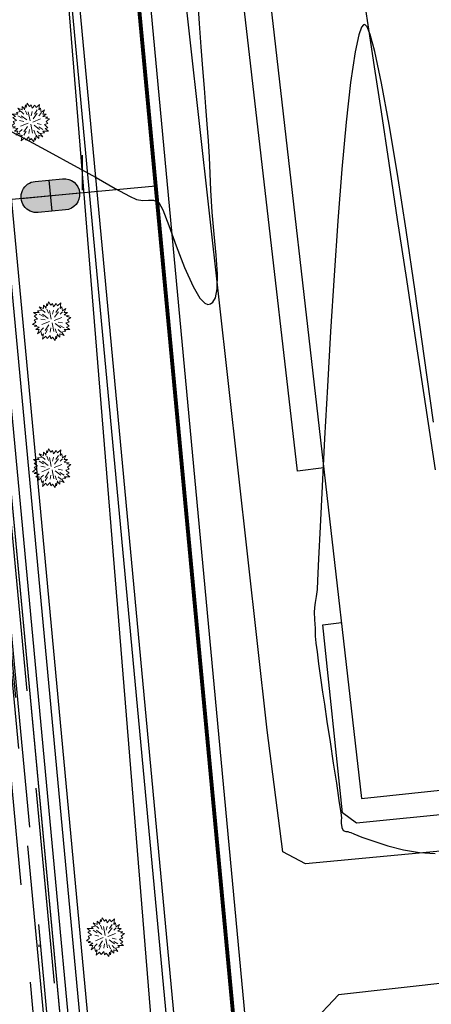
# Model space of a CAD drawing. Units: metres. Extents: x 267212 to 281926, y 8663308 to 8668514.
# Drawn here: x 269783 to 269804, y 8666445 to 8666495 of the extents above; entities that cross this region are included whole.
import ezdxf

# ---------------------------------------------------------------- set-up
doc = ezdxf.new("R2010")
doc.units = ezdxf.units.M
doc.linetypes.add('DASHDOT', pattern=[25.4, 12.7, -6.35, 0, -6.35])
doc.linetypes.add('DASHED', pattern=[0.75, 0.5, -0.25])
for name, color, linetype in [('0 CASCO BD', 252, 'Continuous'), ('0 SANTA ROSA', 252, 'Continuous'), ('00_Árboles', 7, 'Continuous'), ('05_PERF', 7, 'Continuous'), ('C-ROAD-CNTR-N', 92, 'Continuous'), ('ENCOFRADO', 3, 'Continuous'), ('PILAR', 3, 'Continuous'), ('TOP_Veredas', 252, 'Continuous')]:
    doc.layers.add(name, color=color, linetype=linetype)
for name, color, linetype, true_color in [('02_TIN Mn', 7, 'Continuous', 0x757500), ('02_TIN My', 7, 'Continuous', 0xad5700), ('Borde de pista proy', 7, 'Continuous', 0xb3b3b3), ('SOMBRA DE LOSA', 7, 'Continuous', 0x87c4c4), ('SOMBRA NUBE', 7, 'Continuous', 0xb3b3b3)]:
    doc.layers.add(name, color=color, linetype=linetype, true_color=true_color)
doc.layers.add('PLANTAS', color=64, linetype='Continuous', lineweight=5)
pattern_1 = [(0, (-0.076174672256207, 0.2886511112296042), (0, 6.985), [5.08, -1.905]), (90, (-0.076174672256207, 0.2886511112296042), (-6.985, 4.277078946022131e-16), [5.08, -1.905])]

# ---------------------------------------------------------------- blocks, each defined once
blk = doc.blocks.new('ARBUST~5')
at = {"layer": 'PLANTAS'}
for p, q in [((-0.1687150300380438, 0.1243103827868737), (-0.1187150300380324, 0.1343103827868717)), ((-0.1487150300380335, 0.1043103827868705), (-0.1687150300380438, 0.1243103827868737)), ((-0.1487150300380335, 0.1743103827868779), (-0.0987150300380506, 0.1543103827868748)), ((-0.1187150300380324, 0.1343103827868717), (-0.1487150300380335, 0.1743103827868779)), ((-0.1087150300380415, 0.1343103827868717), (-0.07871503003804037, 0.1043103827868705)), ((-0.0987150300380506, 0.1543103827868748), (-0.0987150300380506, 0.194310382786874)), ((-0.0987150300380506, 0.194310382786874), (-0.07871503003804037, 0.1743103827868779)), ((-0.07871503003804037, 0.1743103827868779), (-0.06871503003804946, 0.1543103827868748)), ((-0.06871503003804946, 0.1543103827868748), (-0.05871503003805856, 0.21431038278687)), ((-0.05871503003805856, 0.21431038278687), (-0.04871503003803923, 0.1843103827868759)), ((-0.05871503003805856, 0.1443103827868768), (-0.03871503003804833, 0.09431038278687964)), ((-0.04871503003803923, 0.1843103827868759), (-0.03871503003804833, 0.2343103827868731)), ((-0.03871503003804833, 0.2343103827868731), (-0.008715030038047189, 0.194310382786874)), ((-0.02434003003804719, 0.1293103827868762), (-0.003715030038051736, 0.02243538278687396)), ((-0.008715030038047189, 0.194310382786874), (0.001284969961943716, 0.2043103827868791)), ((0.001284969961943716, 0.2043103827868791), (0.01128496996196304, 0.21431038278687)), ((0.01128496996196304, 0.21431038278687), (0.02128496996195395, 0.1743103827868779)), ((0.01128496996196304, 0.08431038278687453), (0.02128496996195395, 0.1343103827868717)), ((0.02128496996195395, 0.1743103827868779), (0.05440996996196645, 0.2124353827868717)), ((0.08128496996195622, 0.1543103827868748), (0.05128496996195508, 0.1043103827868705)), ((0.07128496996196532, 0.1843103827868759), (0.05440996996196645, 0.2124353827868717)), ((0.07128496996196532, 0.1843103827868759), (0.1119099699619426, 0.2211853827868779)), ((0.1012849699619665, 0.1543103827868748), (0.1119099699619426, 0.2211853827868779)), ((0.1012849699619665, 0.1543103827868748), (0.1212849699619483, 0.1743103827868779)), ((0.1212849699619483, 0.1743103827868779), (0.1312849699619676, 0.1243103827868737)), ((0.1312849699619676, 0.1243103827868737), (0.1712849699619596, 0.1543103827868748)), ((0.1712849699619596, 0.1543103827868748), (0.1512849699619494, 0.1043103827868705)), ((-0.1787150300380347, 0.07431038278686941), (-0.2187150300380551, 0.1043103827868705)), ((-0.1487150300380335, 0.1043103827868705), (-0.2180900300380415, 0.1043103827868705)), ((-0.1687150300380438, 0.02431038278687225), (-0.2099650300380347, 0.06306038278687964)), ((-0.1787150300380347, 0.07431038278686941), (-0.2093400300380495, 0.06306038278687964)), ((-0.2087150300380358, 0.01431038278687424), (-0.1687150300380438, 0.02431038278687225)), ((-0.1893400300380392, -0.0119396172131232), (-0.2087150300380358, 0.01431038278687424)), ((-0.1487150300380335, 0.08431038278687453), (-0.0987150300380506, 0.05431038278687339)), ((-0.07871503003804037, 0.01431038278687424), (-0.1287150300380517, 0.02431038278687225)), ((-0.1087150300380415, 0.08431038278687453), (-0.04246503003804492, 0.03243538278687907)), ((0.1212849699619483, 0.04431038278687538), (0.02940996996196077, 0.00743538278687339)), ((0.08128496996195622, 0.1143103827868757), (0.03503496996194144, 0.04743538278687964)), ((0.1312849699619676, 0.1143103827868757), (0.1012849699619665, 0.08431038278687453)), ((0.1912849699619414, 0.1043103827868705), (0.1512849699619494, 0.07431038278686941)), ((0.1512849699619494, 0.1043103827868705), (0.1912849699619414, 0.1043103827868705)), ((0.1512849699619494, 0.07431038278686941), (0.2112849699619517, 0.0643103827868785)), ((0.2112849699619517, 0.0643103827868785), (0.1812849699619505, 0.05431038278687339)), ((0.1812849699619505, 0.05431038278687339), (0.2312849699619619, 0.04431038278687538)), ((0.2312849699619619, 0.04431038278687538), (0.1912849699619414, 0.01431038278687424)), ((0.1912849699619414, 0.01431038278687424), (0.2100349699619528, -0.0119396172131232)), ((-0.2293400300380313, -0.04193961721312434), (-0.1893400300380392, -0.0119396172131232)), ((-0.1793400300380483, -0.05193961721312945), (-0.2293400300380313, -0.04193961721312434)), ((-0.2093400300380495, -0.06193961721312036), (-0.1793400300380483, -0.05193961721312945)), ((-0.1493400300380472, -0.07193961721312547), (-0.2093400300380495, -0.06193961721312036)), ((-0.1893400300380392, -0.1019396172131266), (-0.1493400300380472, -0.07193961721312547)), ((-0.1493400300380472, -0.1019396172131266), (-0.1893400300380392, -0.1019396172131266)), ((-0.1693400300380574, -0.1519396172131238), (-0.1493400300380472, -0.1019396172131266)), ((-0.129340030038037, -0.1119396172131246), (-0.09934003003803582, -0.08193961721313059)), ((-0.1193400300380461, -0.04193961721312434), (-0.02746503003805856, -0.005064617213129452)), ((-0.07934003003805401, -0.1119396172131246), (-0.03309003003803923, -0.04506461721312149)), ((-0.07934003003805401, -0.1519396172131238), (-0.04934003003805287, -0.1019396172131266)), ((-0.00934003003803241, -0.08193961721313059), (-0.01934003003805174, -0.1319396172131277)), ((0.0262849699619494, -0.1269396172131252), (0.005659969961953948, -0.02006461721313002)), ((0.06065996996196077, -0.1419396172131258), (0.04065996996195054, -0.0919396172131215)), ((0.1106599699619437, -0.08193961721313059), (0.04440996996194713, -0.03006461721312093)), ((0.08065996996194258, -0.0119396172131232), (0.1306599699619539, -0.02193961721312832)), ((0.1106599699619437, -0.1319396172131277), (0.08065996996194258, -0.1019396172131266)), ((0.1506599699619642, -0.08193961721313059), (0.1006599699619528, -0.05193961721312945)), ((0.1506599699619642, -0.1019396172131266), (0.2200349699619437, -0.1019396172131266)), ((0.1506599699619642, -0.1019396172131266), (0.170659969961946, -0.1219396172131226)), ((0.2106599699619665, -0.0119396172131232), (0.170659969961946, -0.02193961721312832)), ((0.170659969961946, -0.02193961721312832), (0.2119099699619653, -0.06068961721312149)), ((0.1806599699619653, -0.07193961721312547), (0.2112849699619517, -0.06068961721312149)), ((0.1806599699619653, -0.07193961721312547), (0.2206599699619574, -0.1019396172131266)), ((-0.129340030038037, -0.1219396172131226), (-0.1693400300380574, -0.1519396172131238)), ((-0.1193400300380461, -0.1719396172131269), (-0.129340030038037, -0.1219396172131226)), ((-0.09934003003803582, -0.1519396172131238), (-0.1193400300380461, -0.1719396172131269)), ((-0.09934003003803582, -0.1519396172131238), (-0.1099650300380404, -0.2188146172131269)), ((-0.06934003003803468, -0.1819396172131249), (-0.1099650300380404, -0.2188146172131269)), ((-0.06934003003803468, -0.1819396172131249), (-0.05246503003803582, -0.2100646172131277)), ((-0.01934003003805174, -0.1719396172131269), (-0.05246503003803582, -0.2100646172131277)), ((-0.00934003003803241, -0.211939617213126), (-0.01934003003805174, -0.1719396172131269)), ((0.0006599699619584953, -0.2019396172131209), (-0.00934003003803241, -0.211939617213126)), ((0.0106599699619494, -0.19193961721313), (0.0006599699619584953, -0.2019396172131209)), ((0.04065996996195054, -0.2319396172131221), (0.0106599699619494, -0.19193961721313)), ((0.05065996996194144, -0.1819396172131249), (0.04065996996195054, -0.2319396172131221)), ((0.06065996996196077, -0.211939617213126), (0.05065996996194144, -0.1819396172131249)), ((0.07065996996195167, -0.1519396172131238), (0.06065996996196077, -0.211939617213126)), ((0.08065996996194258, -0.1719396172131269), (0.07065996996195167, -0.1519396172131238)), ((0.1006599699619528, -0.19193961721313), (0.08065996996194258, -0.1719396172131269)), ((0.1506599699619642, -0.1719396172131269), (0.1006599699619528, -0.1519396172131238)), ((0.1006599699619528, -0.1519396172131238), (0.1006599699619528, -0.19193961721313)), ((0.170659969961946, -0.1219396172131226), (0.120659969961963, -0.1319396172131277)), ((0.120659969961963, -0.1319396172131277), (0.1506599699619642, -0.1719396172131269))]:
    blk.add_line(p, q, dxfattribs=at)
blk = doc.blocks.new('LOTES')
at = {"layer": 'TOP_Veredas', "flags": 128}
for points in [[(269795.4386370645, 8666458.616318751), (269789.5061330078, 8666511.771562977), (269790.6204768753, 8666513.811637161), (269791.3471408553, 8666515.141970167), (269831.6651004516, 8666519.560949542)], [(269798.317937746, 8666472.019283812), (269796.9793639024, 8666471.847968196), (269793.2751363063, 8666504.089774633), (269794.6345081677, 8666504.245151382)], [(269837.7067515706, 8666457.617814172), (269799.9898507229, 8666453.867086444), (269799.2749404302, 8666454.390835), (269798.2762808041, 8666464.000589851), (269799.2221206771, 8666464.108699728)], [(269837.9849513773, 8666455.598209564), (269797.3828219698, 8666451.78871815), (269796.2344982869, 8666452.40110944), (269795.4386370645, 8666458.616318751)], [(269838.506062931, 8666449.492771104), (269799.0664182039, 8666445.085331326), (269797.6890350397, 8666443.63128157), (269797.6890350397, 8666441.469858404), (269806.8628666325, 8666325.182486165)]]:
    blk.add_lwpolyline(points, dxfattribs=at)
blk = doc.blocks.new('LOTESS')
at = {"layer": 'SOMBRA NUBE'}
blk.add_lwpolyline([(269793.7650949614, 8666511.851539465), (269800.25, 8666455.115911286), (269837.6671236816, 8666459.08239695)], dxfattribs=at)
blk.add_blockref('LOTES', (-0.00288748275488615, 8.961744606494904e-05), dxfattribs=at)
blk = doc.blocks.new('VIA_VIADUCTO')
at = {"color": 4, "flags": 128}
for points in [[(187.2172530481948, -2028.785156128846, 0.0003284344611532615), (187.2456624322804, -2028.541135350242, 0.009715085257525596), (187.9620016616536, -2021.087659258395, 0.00903546623827468), (188.4303611321375, -2013.065055424348, 0.007633215094726303), (188.6139324821415, -2005.717032726854, 0.006950378393513977), (188.5801762547344, -1997.659638352692, 0.005551429922588323), (188.3714991593151, -1990.513412557542, 0.004865332141468896), (187.9643512752373, -1982.381487162784, 0.003469711994524906), (187.513973067631, -1975.63880539313, 0.002780309111293915), (186.8480616912129, -1967.247999921441, 0.001388043488261745), (186.4080924979644, -1962.234504632652, 0.0006952908471641733), (185.4900432399008, -1952.251073980704), (149.9471349138106, -1571.542199838312)], [(187.6430091644366, -2028.587130724409, 0.02623425744532935), (189.0139136212529, -2005.720917100087, 0.006950378393853705), (188.9801108070533, -1997.652402754873, 0.005551429923618134), (188.7711744582048, -1990.497298730537, 0.004865332141229078), (188.3636373163899, -1982.357598725706, 0.003469711995017637), (187.9128891219734, -1975.609377827495, 0.002780309111765434), (187.2466258132481, -1967.214137839153, 0.001388043488190993), (186.8064624697436, -1962.198430188, 0.0006952908472043173), (185.8883113422198, -1952.213891744614), (150.3454030118402, -1571.505017604172)], [(167.5697414607275, -1745.230021042749), (152.3227948382846, -1581.916208086535, 0.03307687577062639), (150.6464643826539, -1571.476910571659, 0.03307687577062639)], [(167.1714733582721, -1745.267203277305), (151.9245267358292, -1581.953390321091, 0.03075140475273992), (150.4185040808582, -1572.28802121844, 0.03075140475273992)], [(171.5524224851397, -1744.85819869861), (156.2834098940948, -1581.308031696826, 1.069358089831401e-05), (156.2830917322395, -1581.304624573891, 1.069358089831401e-05)], [(171.9506905875951, -1744.821016464055), (156.6816779965502, -1581.270849462271, 1.066694924498967e-05), (156.6813590403904, -1581.267433831345, 1.066694924498967e-05)]]:
    blk.add_lwpolyline(points, format="xyb", dxfattribs=at)
blk.add_lwpolyline([(166.1747557500494, -1745.360256645828), (149.9471349138134, -1571.542199838312)], dxfattribs=at)
blk = doc.blocks.new('*U18')
h = blk.add_hatch()
h.set_pattern_fill('ANGLE', color=6)
h.set_pattern_definition(pattern_1)
h.paths.add_polyline_path([(1.423825327743793, 2.088660173743313), (0.8238253277670763, 2.088660173743313, 0.4142135623730951), (-0.07617467260545285, 1.188660173370784), (1.423825327743793, 1.188660174302107)])
h.paths.add_polyline_path([(2.02382532772051, 2.088660173743313), (1.423825327743793, 2.088660173743313), (1.423825327743793, 1.188660174302107), (2.923825328093039, 1.188660175233429, 0.4142135617669218)])
h.paths.add_polyline_path([(2.923825328093039, 1.188660175233429), (1.423825327743793, 1.188660174302107), (1.423825327743793, 0.2886601729982552), (2.02382532772051, 0.2886601729982552, 0.4142135629792686)])
h.paths.add_polyline_path([(1.423825327743793, 1.188660174302107), (-0.07617467260545274, 1.188660173370784, 0.4142135623730951), (0.8238253277670763, 0.2886601729982552), (1.423825327743793, 0.2886601729982552)])
h = blk.add_hatch(color=6)
h.dxf.hatch_style = 1
edge = h.paths.add_edge_path()
edge.add_line((0.7713336482630025, -0.731467294569409), (-0.6226047103121349, -0.8616051152153199))
edge.add_arc((-0.6969691792875684, -0.0650689103229554), 0.7999999999689557, 95.33366279488382, 275.3336627948838, ccw=False)
edge.add_line((-0.7713336482630022, 0.7314672945694091), (0.6226047103063634, 0.8616051152771398))
edge.add_arc((0.6969691792846829, 0.0650689103538654), 0.7999999999999999, -84.66633720511618, 95.33366279488382, ccw=False)
at = {"layer": 'PILAR'}
h = blk.add_hatch(dxfattribs=at)
h.set_pattern_fill('ANGLE', color=256)
h.set_pattern_definition([(0, (-269057.8630237612, -8664706.071048979), (0, 6.985), [5.08, -1.905]), (90, (-269057.8630237612, -8664706.071048979), (-6.985, 4.277078946022131e-16), [5.08, -1.905])])
h.paths.add_polyline_path([(2.02382532772051, 2.088660173743313), (0.8238253277670761, 2.088660173743313, 1), (0.8238253277670761, 0.2886601729982552), (2.02382532772051, 0.2886601729982552, 1)])
h = blk.add_hatch(dxfattribs=at)
h.set_pattern_fill('ANGLE', color=256)
h.set_pattern_definition(pattern_1)
h.paths.add_polyline_path([(1.423825327743793, 2.088660173743313), (0.8238253277670763, 2.088660173743313, 0.4142135623730951), (-0.07617467260545285, 1.188660173370784), (1.423825327743793, 1.188660174302107)])
h.paths.add_polyline_path([(2.02382532772051, 2.088660173743313), (1.423825327743793, 2.088660173743313), (1.423825327743793, 1.188660174302107), (2.923825328093039, 1.188660175233429, 0.4142135617669217)])
h.paths.add_polyline_path([(2.923825328093039, 1.188660175233429), (1.423825327743793, 1.188660174302107), (1.423825327743793, 0.2886601729982552), (2.02382532772051, 0.2886601729982552, 0.4142135629792686)])
h.paths.add_polyline_path([(1.423825327743793, 1.188660174302107), (-0.07617467260545274, 1.188660173370784, 0.4142135623730951), (0.8238253277670763, 0.2886601729982552), (1.423825327743793, 0.288660172998255)])
at = {"layer": 'PILAR', "color": 1}
for p, q in [((-0.0743644684837645, 0.796536204969446), (0.07436446848376471, -0.7965362049694458)), ((-1.493505384578873, -0.1394333793668128), (1.493505383651583, 0.1394333792802416))]:
    blk.add_line(p, q, dxfattribs=at)
at = {"layer": 'PILAR'}
blk.add_lwpolyline([(0.7713336482630025, -0.731467294569409), (-0.6226047103121349, -0.8616051152153199, -0.9999999999999999), (-0.7713336482630022, 0.7314672945694091), (0.6226047103063636, 0.8616051152771398, -0.9999999999999999)], format="xyb", close=True, dxfattribs=at)
blk = doc.blocks.new('viaductoo')
at = {"layer": 'ENCOFRADO'}
blk.add_line((268742.0452710624, 8666481.972783066), (268789.7391054362, 8666486.425470402), dxfattribs=at)
at = {"layer": 'SOMBRA DE LOSA', "color": 40, "linetype": 'DASHDOT', "lineweight": -3, "ltscale": 2}
blk.add_line((268780.225741629, 8666485.57688394), (268784.8921498336, 8666435.593922265), dxfattribs=at)
at = {"layer": 'SOMBRA DE LOSA', "color": 40, "linetype": 'DASHED', "lineweight": -3, "ltscale": 20}
for points in [[(268784.2728188355, 8666435.77303663), (268779.6389827846, 8666485.40719884)], [(268779.8879003638, 8666485.430437636), (268780.1202885182, 8666482.941261955), (268780.4063880494, 8666482.566232726), (268784.5010836847, 8666438.706958191), (268784.2893480512, 8666438.285451163), (268784.5217361829, 8666435.796275403)], [(268785.218705386, 8666435.861344112), (268784.9863172482, 8666438.350519875), (268784.7002177107, 8666438.72554877), (268780.6055221445, 8666482.584823286), (268780.817257721, 8666483.006330665), (268780.5856882007, 8666485.486737676)], [(268780.8337871328, 8666485.51874514), (268785.4676235345, 8666435.88458296)]]:
    blk.add_lwpolyline(points, dxfattribs=at)
at = {"layer": 'ENCOFRADO', "color": 253, "true_color": 0xb0b0b0}
blk.add_blockref('VIA_VIADUCTO', (268627.977187891, 8668089.838545438), dxfattribs=at)
at = {"layer": 'ENCOFRADO'}
blk.add_blockref('*U18', (268784.3624862017, 8666485.92351025), dxfattribs=at)
blk = doc.blocks.new('TIN 023')
at = {"layer": '02_TIN Mn', "linetype": 'Continuous', "lineweight": -3, "elevation": 27}
for points in [[(259781.9785267324, 8666489.414370771), (259783.1193060948, 8666488.828313459), (259784.3532888129, 8666488.164480774), (259785.5914473622, 8666487.481288882), (259786.7447542181, 8666486.837153943), (259787.7241818561, 8666486.29049212), (259788.4407027519, 8666485.89971958), (259788.8052893808, 8666485.723252486), (259789.1323218257, 8666485.673742944), (259789.4142031261, 8666485.691109503), (259789.6749788965, 8666485.687759295), (259789.9386947514, 8666485.576099448), (259790.1511048794, 8666485.195410833), (259790.4588248286, 8666484.395458627), (259790.835933693, 8666483.355106512), (259791.2565105666, 8666482.25321817), (259791.6946345434, 8666481.268657284), (259792.0403487904, 8666480.685680736), (259792.2881338393, 8666480.427938618), (259792.4447368698, 8666480.363045746), (259792.5198401827, 8666480.366972603), (259792.5899697455, 8666480.390657414), (259792.7083358161, 8666480.478141576), (259792.8358069819, 8666480.702684794), (259792.9253228656, 8666481.156753177), (259792.9358582158, 8666481.931111097), (259792.8699750916, 8666482.881009893), (259792.7664626328, 8666483.94837141), (259792.6641099792, 8666485.07511749), (259792.6017062707, 8666486.203169966), (259792.5720812842, 8666487.052456982), (259792.5301718406, 8666487.886070402), (259792.4775939929, 8666488.721113462), (259792.4159637943, 8666489.574689398), (259792.3468972982, 8666490.463901445), (259792.2720105579, 8666491.405852845), (259792.1929196265, 8666492.417646829), (259792.1112405575, 8666493.516386634), (259792.028589404, 8666494.719175497), (259791.9430771562, 8666496.010426844)], [(259800.2813410853, 8666496.870515503), (259800.3039640965, 8666496.720712), (259800.3592593657, 8666496.354358258), (259800.4661750034, 8666495.645612674), (259800.65025722, 8666494.424842577), (259800.9401991786, 8666492.501579864), (259801.2876817057, 8666490.196387284), (259801.6831182818, 8666487.57303055), (259802.1169223878, 8666484.69527539), (259802.5795075045, 8666481.626887526), (259803.0612871125, 8666478.431632677), (259803.5526746925, 8666475.173276564), (259804.0440837254, 8666471.915584913)]]:
    blk.add_lwpolyline(points, dxfattribs=at)
at = {"layer": '02_TIN My', "linetype": 'Continuous', "lineweight": -3, "elevation": 27.5}
blk.add_lwpolyline([(259803.9595077919, 8666474.342530318), (259803.4932186101, 8666477.727061976), (259803.0253704223, 8666481.023798058), (259802.5647277004, 8666484.14965249), (259802.1200549168, 8666487.021539213), (259801.7001165433, 8666489.556372147), (259801.3136770521, 8666491.671065224), (259800.9695009151, 8666493.282532379), (259800.7304793461, 8666494.153549599), (259800.5753443138, 8666494.534970963), (259800.4844637167, 8666494.649833191), (259800.4429965928, 8666494.663444633), (259800.3948896251, 8666494.646912381), (259800.2988550315, 8666494.52660282), (259800.1554809615, 8666494.139979683), (259799.9662233014, 8666493.273123119), (259799.7340940696, 8666491.696591187), (259799.5086860587, 8666489.665298764), (259799.2919114776, 8666487.278861068), (259799.0856825348, 8666484.63689332), (259798.8919114391, 8666481.839010738), (259798.7125103995, 8666478.984828541), (259798.5493916242, 8666476.173961952), (259798.4044673223, 8666473.506026184), (259798.2796497024, 8666471.080636462), (259798.1768509732, 8666468.997408003), (259798.0979833435, 8666467.355956024), (259798.044959022, 8666466.255895747), (259798.0196902174, 8666465.796842393), (259797.9760363348, 8666465.438498802), (259797.9317371045, 8666465.13762436), (259797.8958076657, 8666464.870324325), (259797.8772631579, 8666464.612703947), (259797.8861621747, 8666464.28247853), (259797.9128865104, 8666464.009594295), (259797.9300891089, 8666463.827757426), (259797.9300891089, 8666463.827757426), (259797.93074075, 8666463.791379152), (259797.9303738119, 8666463.724578891), (259797.9276819229, 8666463.634698736), (259797.9257906977, 8666463.521325583), (259797.9287500693, 8666463.386989363), (259797.9370523077, 8666463.252975386), (259797.9619456882, 8666463.04978088), (259798.0203053555, 8666462.603908258), (259798.1028889639, 8666461.988649145), (259798.2004541676, 8666461.277295165), (259798.3037586207, 8666460.543137932), (259798.3944194127, 8666459.927067362), (259798.526563553, 8666459.04973553), (259798.6837336174, 8666458.015346656), (259798.849472182, 8666456.928104965), (259799.0073218229, 8666455.892214676), (259799.1408251161, 8666455.01188001), (259799.2335246374, 8666454.391305193), (259799.268962963, 8666454.134694444), (259799.254447368, 8666453.992824791), (259799.2453902439, 8666453.852170732), (259799.2868527063, 8666453.640919847), (259799.3577591241, 8666453.473897811), (259799.4850151858, 8666453.43560283), (259799.59657, 8666453.425560001), (259799.6676524035, 8666453.400565036), (259799.7385176471, 8666453.374682354), (259799.8987569238, 8666453.308647912), (259800.3100644727, 8666453.14713473), (259800.9115805881, 8666452.931069875), (259801.6424455651, 8666452.70138041), (259802.441799698, 8666452.498993399), (259803.2487832817, 8666452.364835914), (259804.0536165922, 8666452.30442488)], dxfattribs=at)

msp = doc.modelspace()

# ---------------------------------------------------------------- linework, layer by layer
at = {"layer": 'Borde de pista proy', "color": 251, "const_width": 0.2}
msp.add_lwpolyline([(270064.8485243024, 8666653.220517395), (269808.8407781619, 8666629.211281283, -0.01240628064598611), (269795.2652804907, 8666628.27719579), (269787.0658700723, 8666627.917115785, 0.4286992721829261), (269777.547898196, 8666616.997188788), (269803.7625959569, 8666336.205083365, 0.4512181790662048), (269856.1085972638, 8666298.040979872), (270090.2961080426, 8666349.859235255)], format="xyb", dxfattribs=at)
at = {"layer": 'Borde de pista proy', "color": 251}
msp.add_lwpolyline([(270089.9720439374, 8666351.323811118), (269856.5584858878, 8666299.67680689, -0.4512181789066115), (269804.2124846024, 8666337.840910386), (269778.2597286385, 8666615.827292494, -0.4286992721894924), (269787.7777005151, 8666626.747219492), (269795.3179281728, 8666627.078351254, 0.01240628064607645), (269808.952826381, 8666628.016523903), (270064.9871306092, 8666652.02825072)], format="xyb", dxfattribs=at)
at = {"layer": 'C-ROAD-CNTR-N', "color": 5, "linetype": 'Continuous', "lineweight": -3}
msp.add_line((269797.5629223454, 8666344.785380559), (269784.3349535575, 8666507.615230417), dxfattribs=at)

# ---------------------------------------------------------------- block references
at = {"layer": '0 CASCO BD'}
msp.add_blockref('LOTESS', (0, 0), dxfattribs=at)
at = {"layer": '0 SANTA ROSA', "color": 4}
msp.add_blockref('viaductoo', (1000, 0), dxfattribs=at)
at = {"layer": '00_Árboles', "xscale": 4.231523550085399, "yscale": 4.231523550085399, "zscale": 4.231523550085399}
for p in [(269783.3393018575, 8666489.653565325), (269783.3393018575, 8666489.653565325), (269784.4266915643, 8666479.512260312), (269784.4266915643, 8666479.512260312), (269784.4266915643, 8666471.996818678), (269784.4266915643, 8666471.996818678), (269787.1691934559, 8666448.034181193), (269787.1691934559, 8666448.034181193)]:
    msp.add_blockref('ARBUST~5', p, dxfattribs=at)
at = {"layer": '05_PERF'}
msp.add_blockref('TIN 023', (9999.953494599176, 0.006058389320969582), dxfattribs=at)

doc.saveas('drawing.dxf')
